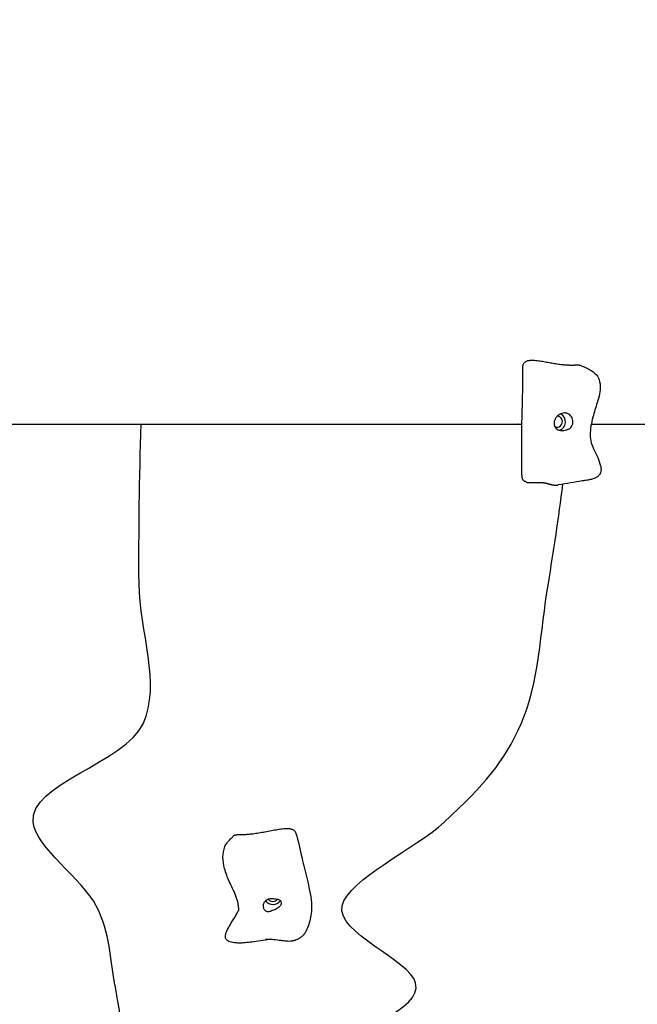
# Model space of a CAD drawing. Units: millimetres. Extents: x 3962 to 23496, y 4729 to 15443.
# Drawn here: x 9223 to 9785, y 8898 to 9793 of the extents above; entities that cross this region are included whole.
import ezdxf

# ---------------------------------------------------------------- set-up
doc = ezdxf.new("R2010")
doc.units = ezdxf.units.MM
doc.header["$LTSCALE"] = 80
doc.layers.add('Widoczne (ISO)', color=7, linetype='Continuous', lineweight=25)
doc.layers.add('Wymiar (ISO)', color=7, linetype='Continuous', lineweight=18, true_color=0xffffff)
doc.styles.add('Tekst etykiety (ISO)', font='tahoma.ttf')
doc.dimstyles.new('Domyślne (ISO)', dxfattribs={"dimscale": 80, "dimtxt": 3.5, "dimasz": 2.5, "dimexe": 3.175, "dimexo": 0, "dimgap": 0.762, "dimtad": 1, "dimtoh": 1, "dimdec": 0, "dimrnd": 1e-08, "dimzin": 0, "dimtxsty": 'Tekst etykiety (ISO)', "dimcen": 0.09, "dimdle": 10, "dimclrd": 256, "dimclre": 256, "dimclrt": 256, "dimadec": 0, "dimazin": 0, "dimtfac": 0.714286, "dimtdec": 0, "dimtmove": 0, "dimatfit": 3, "dimfxl": 1, "dimtolj": 1, "dimtzin": 0, "dimlwd": -1, "dimlwe": -1, "dimarcsym": 0})

# ---------------------------------------------------------------- blocks, each defined once
blk = doc.blocks.new('*D6')
at = {"layer": 'Defpoints', "color": 0}
for p in [(3962.39, 10548.3), (22154.63, 10545.3), (22154.63, 5210.3)]:
    blk.add_point(p, dxfattribs=at)
at = {"layer": 'Wymiar (ISO)'}
for p, q in [((3962.39, 10548.3), (3962.39, 4956.3)), ((22154.63, 10545.3), (22154.63, 4956.3)), ((4162.39, 5210.3), (21954.63, 5210.3))]:
    blk.add_line(p, q, dxfattribs=at)
for points in [[(4162.39, 5243.63), (4162.39, 5176.96), (3962.39, 5210.3)], [(21954.63, 5243.63), (21954.63, 5176.96), (22154.63, 5210.3)]]:
    blk.add_solid(points, dxfattribs=at)
at = {"layer": 'Wymiar (ISO)', "insert": (13058.51, 5564.04), "char_height": 280, "attachment_point": 2, "style": 'Tekst etykiety (ISO)'}
blk.add_mtext('\\A1; 18200', dxfattribs=at)
blk = doc.blocks.new('*D7')
at = {"layer": 'Defpoints', "color": 0}
for p in [(13752.95, 15443.02), (23013.26, 15443.02), (9442.92, 6177.58)]:
    blk.add_point(p, dxfattribs=at)
at = {"layer": 'Wymiar (ISO)'}
for p, q in [((13752.95, 15443.02), (23267.26, 15443.02)), ((23013.26, 6377.58), (23013.26, 15243.02)), ((9442.92, 6177.58), (23267.26, 6177.58))]:
    blk.add_line(p, q, dxfattribs=at)
for points in [[(22979.93, 15243.02), (23046.6, 15243.02), (23013.26, 15443.02)], [(22979.93, 6377.58), (23046.6, 6377.58), (23013.26, 6177.58)]]:
    blk.add_solid(points, dxfattribs=at)
at = {"layer": 'Wymiar (ISO)', "insert": (22660.64, 10810.3), "char_height": 280, "attachment_point": 2, "rotation": 90, "style": 'Tekst etykiety (ISO)'}
blk.add_mtext('\\A1; 9270', dxfattribs=at)

msp = doc.modelspace()

# ---------------------------------------------------------------- linework, layer by layer
at = {"layer": 'Widoczne (ISO)'}
for centre, major_axis, ratio, start_param, end_param in [((9711.93, 9427.44), (0, 5), 0.92726, 2.644213, 6.295213), ((9711.93, 9427.44), (0, -8), 0.92726, 0.269548, 2.673744), ((9453.09, 8995.66), (7.98, -0.55), 0.878385, 3.798084, 5.803042), ((9453.09, 8995.66), (4.99, -0.34), 0.878385, 3.764323, 5.788494)]:
    msp.add_ellipse(centre, major_axis=major_axis, ratio=ratio, start_param=start_param, end_param=end_param, dxfattribs=at)
for points, degree in [([(9680.62, 9477.27), (9681.08, 9493.63), (9715.37, 9472.5), (9728.11, 9480.74), (9732.8, 9478.78)], 4), ([(9295.97, 9425.3), (9305.4, 9425.3), (9314.75, 9425.3), (9324.03, 9425.3), (9333.38, 9425.3)], 4), ([(9331.4, 9280.44), (9331.04, 9327.41), (9331.7, 9375.7), (9333.38, 9425.3)], 3), ([(9742.85, 9425.3), (9787.34, 9425.3), (9824.28, 9425.3), (9848.89, 9425.3), (9865.74, 9425.3)], 4), ([(9703.8, 9280.44), (9708.69, 9310), (9713.1, 9340.07), (9717.03, 9370.67)], 3), ([(9474.12, 9053.38), (9470.43, 9066.21), (9432.31, 9044.4), (9420.59, 9054.72), (9417.11, 9050.63)], 4)]:
    msp.add_open_spline(points, degree=degree, dxfattribs=at)
for points, degree, knots in [([(9683.82, 9372.58), (9683.59, 9372.7), (9683.29, 9372.84), (9682.68, 9373.15), (9682.36, 9373.32), (9681.74, 9373.67), (9681.44, 9373.86), (9681.05, 9374.21), (9680.93, 9374.33), (9680.65, 9374.67), (9680.51, 9374.91), (9680.34, 9375.36), (9680.27, 9375.57), (9680.09, 9376.3), (9680.02, 9376.81), (9679.8, 9378.64), (9679.75, 9379.93), (9679.58, 9385), (9679.61, 9388.69), (9679.66, 9397.57), (9679.72, 9402.78), (9679.71, 9410.75), (9679.68, 9413.21), (9679.63, 9418.91), (9679.66, 9422.2), (9679.79, 9428.57), (9679.88, 9431.71), (9680.14, 9440.36), (9680.29, 9445.77), (9680.47, 9455.56), (9680.51, 9459.94), (9680.53, 9468.72), (9680.51, 9473.36), (9680.62, 9477.27)], 3, [0, 0, 0, 0, 0.130106, 0.130106, 0.243244, 0.243244, 0.347729, 0.347729, 0.399641, 0.399641, 0.481749, 0.481749, 0.553391, 0.553391, 0.726668, 0.726668, 1.17058, 1.17058, 2.500852, 2.500852, 4.345705, 4.345705, 5.111881, 5.111881, 6.07608, 6.07608, 7.049599, 7.049599, 8.834643, 8.834643, 10.279122, 10.279122, 11.724327, 11.724327, 11.724327, 11.724327]), ([(9732.8, 9478.78), (9734.96, 9477.87), (9737.48, 9476.8), (9741.53, 9474.78), (9743.12, 9473.9), (9746.54, 9471.32), (9748.19, 9469.41), (9750.3, 9465.07), (9750.88, 9462.63), (9751.07, 9457.73), (9750.82, 9455.28), (9749.85, 9450.1), (9749.08, 9447.33), (9746.95, 9440.29), (9745.47, 9435.95), (9742.89, 9426.31), (9741.91, 9420.97), (9741.68, 9413.07), (9742.15, 9410.57), (9743.55, 9406.17), (9744.39, 9404.16), (9747.5, 9397.17), (9750.12, 9392.38), (9751.53, 9386.34), (9751.7, 9385.21), (9751.73, 9383.11), (9751.61, 9382.14), (9751.14, 9380.65), (9750.89, 9380.1), (9750.08, 9378.8), (9749.4, 9378.08), (9747.89, 9376.93), (9747.05, 9376.47), (9745.14, 9375.64), (9744.03, 9375.29), (9741.63, 9374.71), (9740.33, 9374.49), (9737.54, 9374.03), (9736.05, 9373.81), (9731.09, 9373.06), (9727.47, 9372.48), (9720.21, 9371.23), (9716.53, 9370.57), (9712.86, 9369.98)], 3, [0, 0, 0, 0, 0.953701, 0.953701, 1.607457, 1.607457, 2.647304, 2.647304, 3.580671, 3.580671, 4.380857, 4.380857, 5.259136, 5.259136, 6.614686, 6.614686, 8.265564, 8.265564, 9.023731, 9.023731, 9.710989, 9.710989, 11.471688, 11.471688, 11.872847, 11.872847, 12.219535, 12.219535, 12.42971, 12.42971, 12.75193, 12.75193, 13.047593, 13.047593, 13.393765, 13.393765, 13.788496, 13.788496, 14.267101, 14.267101, 15.349308, 15.349308, 16.477933, 16.477933, 16.477933, 16.477933]), ([(9721.24, 9434.96), (9721.63, 9434.8), (9722.02, 9434.6), (9723, 9433.98), (9723.58, 9433.48), (9724.57, 9432.33), (9724.99, 9431.67), (9725.67, 9430.17), (9725.91, 9429.34), (9726.14, 9427.53), (9726.11, 9426.58), (9725.72, 9424.68), (9725.35, 9423.81), (9724.49, 9422.52), (9724.05, 9422.02), (9722.97, 9421.15), (9722.43, 9420.85), (9721.05, 9420.23), (9720.11, 9419.96), (9718.44, 9419.61), (9717.65, 9419.49), (9716.12, 9419.43), (9715.43, 9419.45), (9714.03, 9419.67), (9713.36, 9419.87), (9712.05, 9420.47), (9711.46, 9420.88), (9710.5, 9421.81), (9710.12, 9422.31), (9709.52, 9423.42), (9709.29, 9424.03), (9709, 9425.38), (9708.96, 9426.12), (9709.09, 9427.66), (9709.27, 9428.46), (9709.93, 9430.1), (9710.43, 9430.92), (9711.83, 9432.5), (9712.62, 9433.04), (9713.41, 9433.58), (9713.96, 9433.91), (9715.01, 9434.46), (9715.51, 9434.71), (9716.86, 9435.21), (9717.62, 9435.39), (9719.26, 9435.48), (9720.22, 9435.37), (9721.24, 9434.96)], 3, [-6.015053, -6.015053, -6.015053, -6.015053, -5.875346, -5.875346, -5.640763, -5.640763, -5.410461, -5.410461, -5.163496, -5.163496, -4.900702, -4.900702, -4.625163, -4.625163, -4.418761, -4.418761, -4.203427, -4.203427, -3.840133, -3.840133, -3.552119, -3.552119, -3.326805, -3.326805, -3.103294, -3.103294, -2.870483, -2.870483, -2.668915, -2.668915, -2.460449, -2.460449, -2.232292, -2.232292, -1.989986, -1.989986, -1.71351, -1.71351, -1.378014, -1.378014, -0.971947, -0.971947, -0.693433, -0.693433, -0.359044, -0.359044, 0, 0, 0, 0]), ([(9211.94, 9425.3), (9218.79, 9425.3), (9238.65, 9425.3), (9260.69, 9425.3), (9282.31, 9425.3), (9295.97, 9425.3)], 4, [0.51050972, 0.51050972, 0.51050972, 0.51050972, 0.51050972, 0.51904887, 0.53415511, 0.53415511, 0.53415511, 0.53415511, 0.53415511]), ([(9333.38, 9425.3), (9346.64, 9425.3), (9376.27, 9425.3), (9408.77, 9425.3), (9455.51, 9425.3), (9484.91, 9425.3)], 4, [0.54458607, 0.54458607, 0.54458607, 0.54458607, 0.54458607, 0.55937339, 0.57725121, 0.57725121, 0.57725121, 0.57725121, 0.57725121]), ([(9484.91, 9425.3), (9522.59, 9425.3), (9570.34, 9425.3), (9624.41, 9425.3), (9675.68, 9425.3), (9679.73, 9425.3)], 4, [0.57799508, 0.57799508, 0.57799508, 0.57799508, 0.57799508, 0.60093644, 0.60291573, 0.60291573, 0.60291573, 0.60291573, 0.60291573]), ([(9683.82, 9372.58), (9683.89, 9372.55), (9684.25, 9372.38), (9685.06, 9372.16), (9686.59, 9372.01), (9688.97, 9372.05), (9691.67, 9372.19), (9694.53, 9372.29), (9697.36, 9372.25), (9700.03, 9371.98), (9702.47, 9371.49), (9704.72, 9370.84), (9706.89, 9370.21), (9709.13, 9369.79), (9710.94, 9369.75), (9712.2, 9369.87), (9712.84, 9369.98), (9712.86, 9369.98)], 4, [0.087854, 0.087854, 0.087854, 0.087854, 0.087854, 0.1, 0.15, 0.2, 0.25, 0.3, 0.35, 0.4, 0.45, 0.5, 0.55, 0.6, 0.65, 0.7, 0.7013989, 0.7013989, 0.7013989, 0.7013989, 0.7013989]), ([(9316.57, 8862.66), (9315.48, 8883.02), (9313.43, 8894.75), (9305.04, 8937.93), (9305.34, 8962.45), (9280.14, 9011.23), (9237.65, 9040.14), (9231.15, 9098.03), (9318.73, 9117.37), (9351.97, 9189.38), (9331.75, 9236.75), (9331.4, 9280.44)], 3, [0.4223261, 0.4223261, 0.4223261, 0.4223261, 0.505443, 0.505443, 0.5814908, 0.5814908, 0.6547337, 0.6547337, 0.7646054, 0.7646054, 0.8780315, 0.8780315, 0.8780315, 0.8780315]), ([(9563.13, 8740.86), (9543.06, 8781.36), (9511.02, 8822.46), (9524.86, 8879.31), (9589.57, 8890.88), (9577.96, 8937.93), (9510.75, 8962.45), (9521.42, 9011.23), (9584.25, 9040.14), (9646.24, 9098.03), (9663.26, 9117.37), (9695.34, 9189.38), (9696.59, 9236.75), (9703.8, 9280.44)], 3, [0.3075656, 0.3075656, 0.3075656, 0.3075656, 0.4080766, 0.4080766, 0.505443, 0.505443, 0.5814908, 0.5814908, 0.6547337, 0.6547337, 0.7646054, 0.7646054, 0.8780315, 0.8780315, 0.8780315, 0.8780315]), ([(9474.12, 9053.38), (9476.27, 9045.92), (9477.88, 9038.26), (9481.17, 9024.33), (9482.74, 9017.99), (9485.05, 9008.2), (9485.84, 9004.73), (9487.3, 8997.4), (9487.94, 8993.49), (9488.37, 8987.9), (9488.42, 8985.96), (9488.23, 8981.37), (9487.89, 8979.02), (9487.02, 8974.5), (9486.46, 8972.38), (9485.16, 8968.27), (9484.4, 8966.34), (9483.1, 8963.74), (9482.72, 8963.01), (9481.93, 8961.91), (9481.81, 8961.75), (9481.61, 8961.48), (9481.54, 8961.4), (9481.36, 8961.19), (9481.24, 8961.05), (9480.98, 8960.76), (9480.84, 8960.61), (9480.42, 8960.2), (9480.15, 8959.95), (9479.64, 8959.51), (9479.39, 8959.31), (9478.39, 8958.53), (9477.63, 8958.02), (9475.79, 8956.92), (9474.66, 8956.35), (9472.58, 8955.59), (9471.68, 8955.34), (9469.76, 8955.01), (9468.73, 8954.95), (9466.83, 8954.96), (9465.94, 8955.02), (9463.54, 8955.25), (9462.06, 8955.45), (9458.38, 8955.92), (9456.18, 8956.2), (9452.33, 8956.56), (9450.67, 8956.68), (9448.51, 8956.77), (9447.95, 8956.79), (9447.17, 8956.8), (9446.92, 8956.8), (9446.69, 8956.8), (9446.68, 8956.8), (9446.67, 8956.8), (9446.66, 8956.8), (9446.54, 8956.8), (9446.59, 8956.8), (9446.59, 8956.8), (9446.59, 8956.8), (9446.59, 8956.8)], 3, [0, 0, 0, 0, 2.344786, 2.344786, 4.299359, 4.299359, 5.365761, 5.365761, 6.576062, 6.576062, 7.236149, 7.236149, 8.281721, 8.281721, 9.454411, 9.454411, 10.760201, 10.760201, 11.358298, 11.358298, 11.454775, 11.454775, 11.495167, 11.495167, 11.554601, 11.554601, 11.614422, 11.614422, 11.734102, 11.734102, 11.851313, 11.851313, 12.202847, 12.202847, 12.645875, 12.645875, 12.935878, 12.935878, 13.237113, 13.237113, 13.510914, 13.510914, 13.994976, 13.994976, 14.719689, 14.719689, 15.263473, 15.263473, 15.457079, 15.457079, 15.558491, 15.558491, 15.563391, 15.563391, 15.564305, 15.564305, 15.623148, 15.623148, 15.625625, 15.625625, 15.625625, 15.625625]), ([(9422.07, 8982.59), (9422.07, 8982.59), (9422.07, 8982.63), (9422.1, 8982.81), (9422.12, 8983.04), (9422.13, 8983.4), (9422.13, 8983.51), (9422.11, 8984.13), (9422.09, 8984.6), (9421.96, 8986.48), (9421.77, 8987.91), (9420.67, 8993.72), (9418.78, 8998.3), (9415.54, 9005.19), (9414.51, 9007.32), (9411.86, 9013.2), (9410.26, 9017.17), (9408.27, 9024.57), (9407.71, 9028.08), (9407.71, 9034.8), (9408.26, 9038.11), (9410.01, 9042.32), (9410.65, 9043.51), (9412.06, 9045.48), (9412.81, 9046.3), (9414.51, 9048), (9415.49, 9048.87), (9416.62, 9050.07), (9416.87, 9050.35), (9417.11, 9050.63)], 3, [9.17484, 9.17484, 9.17484, 9.17484, 9.276062, 9.276062, 9.470425, 9.470425, 9.536258, 9.536258, 9.729038, 9.729038, 10.307823, 10.307823, 12.069101, 12.069101, 12.813318, 12.813318, 14.056339, 14.056339, 15.123751, 15.123751, 16.171058, 16.171058, 16.611616, 16.611616, 16.958165, 16.958165, 17.346423, 17.346423, 17.462335, 17.462335, 17.462335, 17.462335]), ([(9449.28, 8993.54), (9448.85, 8993.39), (9448.45, 8993.21), (9447.41, 8992.64), (9446.82, 8992.19), (9445.82, 8991.13), (9445.41, 8990.54), (9444.78, 8989.19), (9444.58, 8988.44), (9444.46, 8986.83), (9444.56, 8985.98), (9445.12, 8984.31), (9445.57, 8983.57), (9446.5, 8982.56), (9446.96, 8982.21), (9447.96, 8981.76), (9448.42, 8981.7), (9449.52, 8981.74), (9450.19, 8981.99), (9451.44, 8982.47), (9452.06, 8982.7), (9453.34, 8983.16), (9453.95, 8983.38), (9455.24, 8983.88), (9455.89, 8984.16), (9457.18, 8984.83), (9457.8, 8985.22), (9458.82, 8986.02), (9459.23, 8986.42), (9459.92, 8987.28), (9460.2, 8987.74), (9460.59, 8988.73), (9460.7, 8989.26), (9460.69, 8990.32), (9460.56, 8990.85), (9460.06, 8991.88), (9459.65, 8992.34), (9458.53, 8993.07), (9457.92, 8993.18), (9457.29, 8993.29), (9456.85, 8993.35), (9455.91, 8993.51), (9455.44, 8993.6), (9454.06, 8993.85), (9453.23, 8993.97), (9451.43, 8994.01), (9450.37, 8993.92), (9449.28, 8993.54)], 3, [-6.015053, -6.015053, -6.015053, -6.015053, -5.875346, -5.875346, -5.640763, -5.640763, -5.410461, -5.410461, -5.163496, -5.163496, -4.900702, -4.900702, -4.625163, -4.625163, -4.418761, -4.418761, -4.203427, -4.203427, -3.840133, -3.840133, -3.552119, -3.552119, -3.326805, -3.326805, -3.103294, -3.103294, -2.870483, -2.870483, -2.668915, -2.668915, -2.460449, -2.460449, -2.232292, -2.232292, -1.989986, -1.989986, -1.71351, -1.71351, -1.378014, -1.378014, -0.971947, -0.971947, -0.693433, -0.693433, -0.359044, -0.359044, 0, 0, 0, 0]), ([(9450.24, 8956.69), (9444.53, 8955.88), (9439.1, 8955.04), (9431.9, 8954.08), (9429.97, 8953.85), (9426.14, 8953.5), (9424.32, 8953.39), (9421.02, 8953.44), (9419.57, 8953.52), (9416.42, 8953.94), (9414.68, 8954.28), (9412.46, 8955.28), (9411.82, 8955.66), (9411.03, 8956.39), (9410.79, 8956.66), (9410.42, 8957.22), (9410.27, 8957.52), (9409.95, 8958.43), (9409.89, 8959.09), (9409.96, 8960.35), (9410.08, 8960.97), (9410.51, 8962.53), (9410.88, 8963.46), (9412.15, 8966.24), (9413.18, 8968.03), (9415.72, 8972.31), (9417.28, 8974.79), (9419.78, 8979.07), (9420.8, 8980.93), (9421.79, 8982.98), (9421.97, 8983.36), (9422.12, 8983.7)], 3, [0.063298, 0.063298, 0.063298, 0.063298, 1.937424, 1.937424, 2.654219, 2.654219, 3.254486, 3.254486, 3.689609, 3.689609, 4.208095, 4.208095, 4.425522, 4.425522, 4.53175, 4.53175, 4.628907, 4.628907, 4.826042, 4.826042, 5.019953, 5.019953, 5.327896, 5.327896, 5.96091, 5.96091, 6.848954, 6.848954, 7.492521, 7.492521, 7.644328, 7.644328, 7.644328, 7.644328])]:
    msp.add_open_spline(points, degree=degree, knots=knots, dxfattribs=at)

# ---------------------------------------------------------------- dimensions: what is measured, and where the dimension line sits
at = {"layer": 'Wymiar (ISO)'}
for base, p1, p2, angle, text, picture, middle in [((23013.26, 15443.02), (9442.92, 6177.58), (13752.95, 15443.02), 90, ' 9270', '*D7', (23013.26, 10810.3)), ((22154.63, 5210.3), (3962.39, 10548.3), (22154.63, 10545.3), 180, ' 18200', '*D6', (13058.51, 5210.3))]:
    dim = msp.add_linear_dim(base=base, p1=p1, p2=p2, angle=angle, text=text, dimstyle='Domyślne (ISO)', override={"dimtoh": 0, "dimdec": 0, "dimtp": 0, "dimtm": 0, "dimtdec": 0, "dimtofl": 0, "dimatfit": 1}, dxfattribs=at)
    dim.commit()
    dim.dimension.update_dxf_attribs({"geometry": picture, "text_midpoint": middle, "dimtype": 160})

doc.saveas('drawing.dxf')
